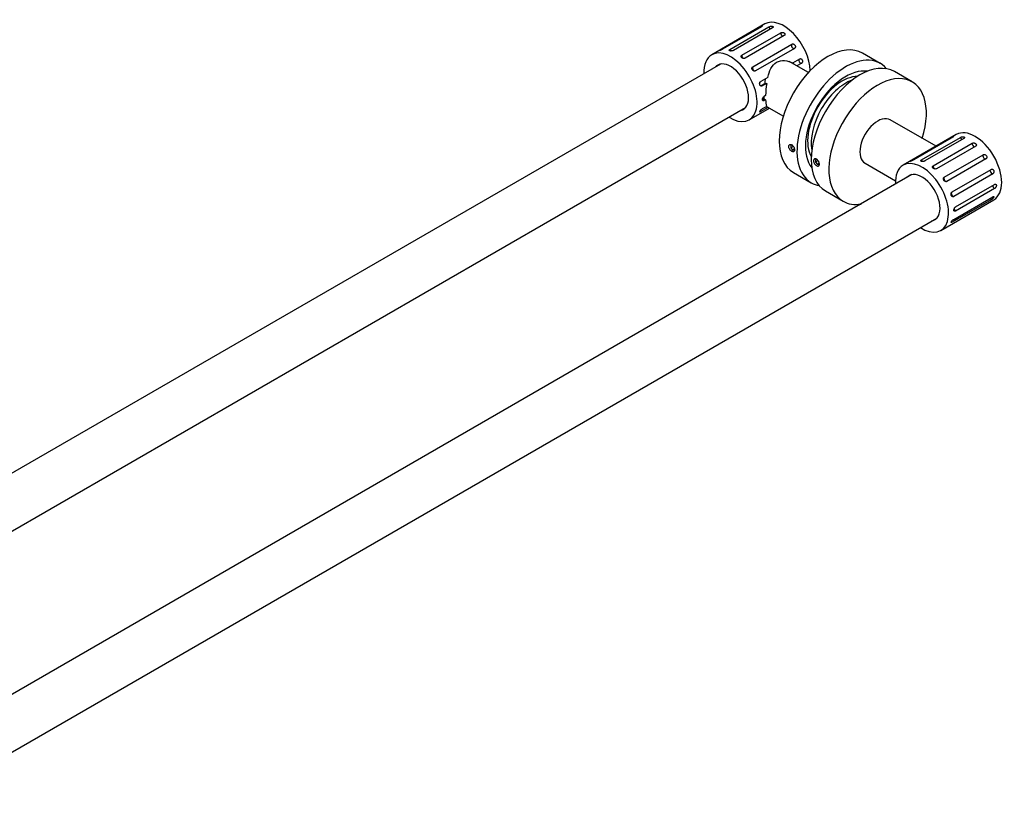
# Model space of a CAD drawing. Units: millimetres. Extents: x -578 to 1706, y 0 to 1173.
# Drawn here: x 1313 to 1706, y 24 to 343 of the extents above; entities that cross this region are included whole.
import ezdxf

# ---------------------------------------------------------------- set-up
doc = ezdxf.new("R2010")
doc.units = ezdxf.units.MM
for name, color, linetype in [('15794', 7, 'Continuous'), ('19340', 7, 'Continuous'), ('23743', 7, 'Continuous'), ('24662', 7, 'Continuous'), ('77334', 7, 'Continuous'), ('8110', 7, 'Continuous'), ('8485', 7, 'Continuous'), ('Défaut', 7, 'Continuous')]:
    doc.layers.add(name, color=color, linetype=linetype)

# ---------------------------------------------------------------- blocks, each defined once
blk = doc.blocks.new('SE1')
at = {"layer": '15794', "color": 7, "linetype": 'Continuous'}
blk.add_ellipse((1640.86, 302.5), major_axis=(9.75, 16.89), ratio=0.57735, start_param=0.324785, end_param=2.816808, dxfattribs=at)
at = {"layer": '19340', "color": 7, "linetype": 'Continuous'}
for centre, start_param, end_param in [((1640.86, 302.5), 0.324785, 2.816808), ((1642.27, 301.68), 0.596873, 2.544719)]:
    blk.add_ellipse(centre, major_axis=(9.75, 16.89), ratio=0.57735, start_param=start_param, end_param=end_param, dxfattribs=at)
at = {"layer": '23743', "color": 7, "linetype": 'Continuous'}
for p, q in [((1656.02, 325.5), (1648.95, 329.58)), ((1668.75, 318.15), (1661.68, 322.23)), ((1621.45, 281.95), (1628.52, 277.86)), ((1634.18, 274.6), (1641.25, 270.52))]:
    blk.add_line(p, q, dxfattribs=at)
for centre, major_axis, start_param, end_param in [((1635.2, 305.76), (-13.75, -23.82), 3.141593, 6.283185), ((1642.27, 301.68), (-13.75, -23.82), 2.93441, 6.283185), ((1642.27, 301.68), (-11.37, -19.7), 3.358307, 6.066471), ((1647.93, 298.41), (-13.75, -23.82), 3.141593, 6.283185), ((1655, 294.33), (-13.75, -23.82), 1.942965, 6.283185), ((1642.27, 301.68), (-13.75, -23.82), 0, 0.207183), ((1655, 294.33), (-13.75, -23.82), 1.132725, 1.158036), ((1655, 294.33), (-13.75, -23.82), 0, 0.438071)]:
    blk.add_ellipse(centre, major_axis=major_axis, ratio=0.57735, start_param=start_param, end_param=end_param, dxfattribs=at)
for points in [[(1620.74, 290.37), (1620.87, 290.3), (1621, 290.25), (1621.12, 290.23), (1621.24, 290.2), (1621.35, 290.21), (1621.44, 290.24), (1621.54, 290.27), (1621.62, 290.34), (1621.69, 290.42), (1621.75, 290.5), (1621.8, 290.61), (1621.83, 290.74), (1621.85, 290.87), (1621.86, 291.02), (1621.85, 291.17), (1621.83, 291.33), (1621.8, 291.5), (1621.75, 291.66), (1621.69, 291.83), (1621.62, 292), (1621.53, 292.16), (1621.45, 292.32), (1621.34, 292.47), (1621.23, 292.6), (1621.12, 292.74), (1620.99, 292.85), (1620.86, 292.94), (1620.74, 293.03), (1620.6, 293.1), (1620.48, 293.14), (1620.35, 293.17), (1620.23, 293.18), (1620.12, 293.16), (1620, 293.14), (1619.9, 293.1), (1619.82, 293.02), (1619.74, 292.95), (1619.67, 292.85), (1619.63, 292.73), (1619.58, 292.62), (1619.56, 292.48), (1619.56, 292.33), (1619.56, 292.18), (1619.59, 292.02), (1619.63, 291.85), (1619.68, 291.69), (1619.75, 291.52), (1619.83, 291.36), (1619.92, 291.21), (1620.02, 291.05), (1620.13, 290.91), (1620.24, 290.77), (1620.37, 290.65), (1620.5, 290.54), (1620.58, 290.48), (1620.66, 290.42), (1620.74, 290.37)], [(1630.64, 287.3), (1630.77, 287.23), (1630.9, 287.13), (1631.02, 287.01), (1631.13, 286.89), (1631.25, 286.75), (1631.34, 286.59), (1631.44, 286.44), (1631.52, 286.28), (1631.59, 286.11), (1631.65, 285.94), (1631.7, 285.77), (1631.73, 285.61), (1631.75, 285.45), (1631.76, 285.29), (1631.75, 285.15), (1631.73, 285.01), (1631.7, 284.89), (1631.64, 284.79), (1631.59, 284.69), (1631.52, 284.62), (1631.43, 284.57), (1631.34, 284.52), (1631.24, 284.49), (1631.13, 284.5), (1631.01, 284.5), (1630.89, 284.54), (1630.76, 284.59), (1630.64, 284.65), (1630.5, 284.74), (1630.38, 284.84), (1630.25, 284.95), (1630.13, 285.07), (1630.02, 285.21), (1629.9, 285.35), (1629.8, 285.51), (1629.72, 285.67), (1629.64, 285.83), (1629.57, 286), (1629.53, 286.16), (1629.48, 286.32), (1629.46, 286.49), (1629.46, 286.63), (1629.46, 286.78), (1629.49, 286.92), (1629.53, 287.03), (1629.58, 287.15), (1629.65, 287.25), (1629.73, 287.32), (1629.82, 287.39), (1629.92, 287.43), (1630.03, 287.45), (1630.14, 287.47), (1630.27, 287.45), (1630.4, 287.41), (1630.48, 287.39), (1630.56, 287.35), (1630.64, 287.3)]]:
    blk.add_open_spline(points, degree=3, knots=[0, 0, 0, 0, 0.053641, 0.053641, 0.053641, 0.107278, 0.107278, 0.107278, 0.160974, 0.160974, 0.160974, 0.214712, 0.214712, 0.214712, 0.268385, 0.268385, 0.268385, 0.321989, 0.321989, 0.321989, 0.375627, 0.375627, 0.375627, 0.429349, 0.429349, 0.429349, 0.483074, 0.483074, 0.483074, 0.536717, 0.536717, 0.536717, 0.59032, 0.59032, 0.59032, 0.643988, 0.643988, 0.643988, 0.697724, 0.697724, 0.697724, 0.751425, 0.751425, 0.751425, 0.805043, 0.805043, 0.805043, 0.858659, 0.858659, 0.858659, 0.912357, 0.912357, 0.912357, 0.966094, 0.966094, 0.966094, 1, 1, 1, 1], dxfattribs=at)
at = {"layer": '24662', "color": 7, "linetype": 'Continuous'}
for p, q in [((1592.32, 325.21), (1176.88, 85.36)), ((1200.59, 75.95), (1602.32, 307.89)), ((1668.68, 281.12), (1253.25, 41.27)), ((1263.25, 23.94), (1678.68, 263.8))]:
    blk.add_line(p, q, dxfattribs=at)
at = {"layer": '77334', "color": 7, "linetype": 'Continuous'}
for p, q in [((1610.03, 341.21), (1588.81, 328.96)), ((1591.99, 330.77), (1607.55, 339.76)), ((1608.65, 340.14), (1593.1, 331.15)), ((1596.1, 331.09), (1611.65, 340.07)), ((1613.03, 339.64), (1597.47, 330.66)), ((1600.81, 328.73), (1616.36, 337.72)), ((1617.74, 336.56), (1602.18, 327.58)), ((1605.19, 324.17), (1620.74, 333.15)), ((1621.85, 331.5), (1606.29, 322.52)), ((1621.12, 325.67), (1623.93, 327.29)), ((1624.54, 325.47), (1622.81, 324.47)), ((1611.18, 319.93), (1608.37, 318.31)), ((1609.93, 317.4), (1608.37, 316.5)), ((1608.37, 316.5), (1608.98, 316.49)), ((1610.73, 317.49), (1608.98, 316.49)), ((1609.64, 311.42), (1609.04, 311.07)), ((1609.04, 311.07), (1609.72, 310.67)), ((1609.64, 311.42), (1610.32, 311.02)), ((1610.32, 312.65), (1609.72, 312.31)), ((1610.32, 311.02), (1609.72, 310.67)), ((1603.81, 302.98), (1611.92, 307.66)), ((1608.1, 306.54), (1608.37, 306.24)), ((1611.18, 307.86), (1608.37, 306.24)), ((1610.73, 308.36), (1608.98, 307.35)), ((1686.39, 297.12), (1665.18, 284.87)), ((1668.36, 286.68), (1683.91, 295.67)), ((1685.02, 296.05), (1669.46, 287.06)), ((1672.46, 287), (1688.02, 295.98)), ((1689.4, 295.55), (1673.84, 286.57)), ((1677.17, 284.64), (1692.73, 293.63)), ((1694.11, 292.47), (1678.55, 283.49)), ((1681.55, 280.08), (1697.11, 289.06)), ((1698.22, 287.41), (1682.66, 278.43)), ((1684.74, 274.22), (1700.29, 283.2)), ((1700.91, 281.38), (1685.35, 272.4)), ((1686.09, 268.22), (1701.65, 277.2)), ((1701.65, 275.57), (1686.09, 266.58)), ((1680.18, 258.89), (1701.39, 271.13)), ((1700.29, 271.13), (1684.74, 262.14)), ((1685.35, 263.26), (1700.91, 272.24))]:
    blk.add_line(p, q, dxfattribs=at)
for centre, radius, start, end in [((1653.05, 311.52), 42.74, 171.9605, 178.475), ((1618.34, 310.88), 8.02, 178.9945, 198.3132)]:
    blk.add_arc(centre, radius, start, end, dxfattribs=at)
for centre, major_axis, ratio, start_param, end_param in [((1617.53, 328.22), (-7.5, 12.99), 0.57735, 3.967045, 6.283185), ((1608.08, 339.98), (-0.5, 0.866), 0.57735, 1.491936, 1.716336), ((1612.34, 339.89), (-0.5, 0.866), 0.57735, 1.043137, 2.165135), ((1617.06, 337.16), (-0.5, 0.866), 0.57735, 0.594338, 2.613933), ((1596.31, 315.97), (-7.5, 12.99), 0.57735, 2.300524, 6.283185), ((1592.53, 330.99), (-0.5, 0.866), 0.57735, 1.491936, 1.61297), ((1596.78, 330.9), (-0.5, 0.866), 0.57735, 1.043137, 1.790938), ((1621.31, 332.34), (-0.5, 0.866), 0.57735, 0.145539, 3.062732), ((1596.31, 315.97), (-7.5, 12.99), 0.57735, 0, 0.841069), ((1601.5, 328.18), (-0.5, 0.866), 0.57735, 0.594338, 2.056356), ((1613.99, 318.01), (-5.1, -8.83), 0.57735, -3.339947, -3.295696), ((1624.25, 326.38), (0.5, -0.866), 0.57735, 3.444852, 5.913247), ((1596.31, 315.97), (-5.1, 8.83), 0.57735, 0, 0.198355), ((1596.31, 315.97), (-5.1, 8.83), 0.57735, 2.943238, 6.283185), ((1605.75, 323.36), (-0.5, 0.866), 0.57735, 0.145539, 2.80146), ((1617.91, 315.75), (-1.07, 11.11), 0.713728, 1.172143, 1.353048), ((1608.55, 321.15), (16.62, 1.61), 0.231962, -1.510086, -1.461667), ((1616.82, 316.38), (-5.1, -8.83), 0.57735, -0.787293, -0.687201), ((1605.29, 323.03), (15.53, -16.57), 0.358424, -0.885561, -0.843269), ((1693.89, 284.12), (-7.5, 12.99), 0.57735, 3.141593, 6.283185), ((1684.45, 295.89), (-0.5, 0.866), 0.57735, 1.491936, 1.716336), ((1688.7, 295.79), (-0.5, 0.866), 0.57735, 1.043137, 2.165135), ((1693.42, 293.07), (-0.5, 0.866), 0.57735, 0.594338, 2.613933), ((1672.68, 271.88), (-7.5, 12.99), 0.57735, 2.300524, 6.283185), ((1673.15, 286.81), (-0.5, 0.866), 0.57735, 1.043137, 1.790938), ((1697.68, 288.25), (-0.5, 0.866), 0.57735, 0.145539, 3.062732), ((1672.68, 271.88), (-7.5, 12.99), 0.57735, 0, 0.841069), ((1668.9, 286.9), (-0.5, 0.866), 0.57735, 1.491936, 1.61297), ((1677.87, 284.09), (-0.5, 0.866), 0.57735, 0.594338, 2.056356), ((1700.62, 282.29), (0.5, -0.866), 0.57735, 3.444852, 5.913247), ((1672.68, 271.88), (-5.1, 8.83), 0.57735, 0, 0.198355), ((1672.68, 271.88), (-5.1, 8.83), 0.57735, 2.943238, 6.283185), ((1682.12, 279.27), (-0.5, 0.866), 0.57735, 0.145539, 2.80146), ((1701.67, 276.37), (0.5, -0.866), 0.57735, 3.893651, 5.464448), ((1685.06, 273.31), (0.5, -0.866), 0.57735, 3.924321, 5.913247), ((1700.62, 271.66), (0.5, -0.866), 0.57735, 4.34245, 5.015649), ((1686.12, 267.39), (0.5, -0.866), 0.57735, 4.369622, 5.464448), ((1685.06, 262.68), (0.5, -0.866), 0.57735, 4.593755, 5.015649)]:
    blk.add_ellipse(centre, major_axis=major_axis, ratio=ratio, start_param=start_param, end_param=end_param, dxfattribs=at)
for points, knots in [([(1607.55, 339.76), (1607.63, 339.8), (1607.72, 339.85), (1607.81, 339.91), (1607.9, 339.96), (1608, 340.01), (1608.1, 340.06), (1608.2, 340.12), (1608.3, 340.17), (1608.39, 340.21), (1608.49, 340.26), (1608.58, 340.3), (1608.65, 340.33), (1608.73, 340.36), (1608.8, 340.39), (1608.85, 340.4), (1608.9, 340.42), (1608.94, 340.42), (1608.96, 340.42), (1608.99, 340.42), (1608.99, 340.4), (1608.98, 340.38), (1608.97, 340.36), (1608.94, 340.33), (1608.9, 340.3), (1608.86, 340.26), (1608.8, 340.22), (1608.72, 340.18), (1608.7, 340.17), (1608.68, 340.15), (1608.65, 340.14)], [0, 0, 0, 0, 0.107379, 0.107379, 0.107379, 0.214755, 0.214755, 0.214755, 0.322162, 0.322162, 0.322162, 0.429552, 0.429552, 0.429552, 0.536825, 0.536825, 0.536825, 0.644005, 0.644005, 0.644005, 0.751228, 0.751228, 0.751228, 0.858578, 0.858578, 0.858578, 0.965991, 0.965991, 0.965991, 1, 1, 1, 1]), ([(1611.65, 340.07), (1611.73, 340.12), (1611.83, 340.16), (1611.93, 340.2), (1612.03, 340.24), (1612.13, 340.27), (1612.24, 340.29), (1612.35, 340.32), (1612.47, 340.33), (1612.57, 340.34), (1612.68, 340.34), (1612.78, 340.34), (1612.88, 340.33), (1612.97, 340.32), (1613.05, 340.3), (1613.12, 340.27), (1613.19, 340.24), (1613.24, 340.2), (1613.28, 340.15), (1613.31, 340.11), (1613.33, 340.06), (1613.33, 340), (1613.33, 339.95), (1613.31, 339.9), (1613.27, 339.84), (1613.23, 339.79), (1613.17, 339.73), (1613.1, 339.69), (1613.08, 339.67), (1613.06, 339.65), (1613.03, 339.64)], [0, 0, 0, 0, 0.107379, 0.107379, 0.107379, 0.214755, 0.214755, 0.214755, 0.322162, 0.322162, 0.322162, 0.429552, 0.429552, 0.429552, 0.536825, 0.536825, 0.536825, 0.644005, 0.644005, 0.644005, 0.751228, 0.751228, 0.751228, 0.858578, 0.858578, 0.858578, 0.965991, 0.965991, 0.965991, 1, 1, 1, 1]), ([(1616.36, 337.72), (1616.44, 337.76), (1616.54, 337.8), (1616.64, 337.82), (1616.74, 337.84), (1616.85, 337.86), (1616.96, 337.85), (1617.07, 337.85), (1617.18, 337.84), (1617.29, 337.81), (1617.4, 337.78), (1617.5, 337.74), (1617.6, 337.68), (1617.69, 337.63), (1617.77, 337.57), (1617.84, 337.5), (1617.91, 337.43), (1617.96, 337.35), (1617.99, 337.27), (1618.03, 337.19), (1618.04, 337.11), (1618.04, 337.03), (1618.04, 336.94), (1618.02, 336.86), (1617.98, 336.79), (1617.94, 336.72), (1617.88, 336.66), (1617.81, 336.6), (1617.79, 336.59), (1617.77, 336.57), (1617.74, 336.56)], [0, 0, 0, 0, 0.107379, 0.107379, 0.107379, 0.214755, 0.214755, 0.214755, 0.322162, 0.322162, 0.322162, 0.429552, 0.429552, 0.429552, 0.536825, 0.536825, 0.536825, 0.644005, 0.644005, 0.644005, 0.751228, 0.751228, 0.751228, 0.858578, 0.858578, 0.858578, 0.965991, 0.965991, 0.965991, 1, 1, 1, 1]), ([(1593.1, 331.15), (1593.06, 331.14), (1593.03, 331.12), (1593, 331.1), (1592.91, 331.05), (1592.82, 331), (1592.72, 330.96), (1592.62, 330.91), (1592.51, 330.86), (1592.41, 330.82), (1592.31, 330.77), (1592.21, 330.73), (1592.12, 330.7), (1592.06, 330.67), (1592.01, 330.65), (1591.96, 330.63), (1591.88, 330.61), (1591.81, 330.58), (1591.76, 330.57), (1591.71, 330.55), (1591.67, 330.54), (1591.65, 330.54), (1591.63, 330.54), (1591.63, 330.54), (1591.65, 330.56), (1591.66, 330.57), (1591.69, 330.6), (1591.74, 330.62), (1591.79, 330.65), (1591.85, 330.69), (1591.92, 330.73), (1591.94, 330.75), (1591.97, 330.76), (1591.99, 330.77)], [0, 0, 0, 0, 0.040708, 0.040708, 0.040708, 0.148089, 0.148089, 0.148089, 0.255494, 0.255494, 0.255494, 0.362933, 0.362933, 0.362933, 0.431276, 0.431276, 0.431276, 0.538491, 0.538491, 0.538491, 0.645705, 0.645705, 0.645705, 0.752956, 0.752956, 0.752956, 0.860334, 0.860334, 0.860334, 0.967773, 0.967773, 0.967773, 1, 1, 1, 1]), ([(1597.47, 330.66), (1597.44, 330.64), (1597.41, 330.62), (1597.38, 330.61), (1597.29, 330.57), (1597.19, 330.53), (1597.08, 330.5), (1596.98, 330.48), (1596.86, 330.46), (1596.75, 330.45), (1596.64, 330.43), (1596.53, 330.43), (1596.43, 330.44), (1596.36, 330.44), (1596.3, 330.45), (1596.24, 330.46), (1596.15, 330.47), (1596.06, 330.5), (1596, 330.52), (1595.93, 330.55), (1595.88, 330.59), (1595.84, 330.63), (1595.81, 330.67), (1595.79, 330.71), (1595.8, 330.76), (1595.8, 330.8), (1595.82, 330.85), (1595.86, 330.9), (1595.9, 330.95), (1595.96, 331), (1596.03, 331.05), (1596.05, 331.06), (1596.07, 331.08), (1596.1, 331.09)], [0, 0, 0, 0, 0.040708, 0.040708, 0.040708, 0.148089, 0.148089, 0.148089, 0.255494, 0.255494, 0.255494, 0.362933, 0.362933, 0.362933, 0.431276, 0.431276, 0.431276, 0.538491, 0.538491, 0.538491, 0.645705, 0.645705, 0.645705, 0.752956, 0.752956, 0.752956, 0.860334, 0.860334, 0.860334, 0.967773, 0.967773, 0.967773, 1, 1, 1, 1]), ([(1620.74, 333.15), (1620.82, 333.2), (1620.91, 333.23), (1621.01, 333.24), (1621.11, 333.26), (1621.21, 333.25), (1621.31, 333.23), (1621.41, 333.21), (1621.52, 333.17), (1621.61, 333.12), (1621.71, 333.07), (1621.8, 333), (1621.88, 332.92), (1621.96, 332.84), (1622.02, 332.75), (1622.08, 332.65), (1622.13, 332.55), (1622.17, 332.45), (1622.19, 332.34), (1622.2, 332.24), (1622.21, 332.13), (1622.19, 332.03), (1622.18, 331.93), (1622.15, 331.84), (1622.1, 331.76), (1622.06, 331.68), (1621.99, 331.6), (1621.92, 331.55), (1621.9, 331.53), (1621.87, 331.51), (1621.85, 331.5)], [0, 0, 0, 0, 0.107379, 0.107379, 0.107379, 0.214755, 0.214755, 0.214755, 0.322162, 0.322162, 0.322162, 0.429552, 0.429552, 0.429552, 0.536825, 0.536825, 0.536825, 0.644005, 0.644005, 0.644005, 0.751228, 0.751228, 0.751228, 0.858578, 0.858578, 0.858578, 0.965991, 0.965991, 0.965991, 1, 1, 1, 1]), ([(1602.18, 327.58), (1602.15, 327.56), (1602.12, 327.54), (1602.09, 327.53), (1602, 327.49), (1601.9, 327.47), (1601.8, 327.46), (1601.69, 327.45), (1601.58, 327.45), (1601.47, 327.47), (1601.36, 327.49), (1601.25, 327.52), (1601.15, 327.56), (1601.08, 327.59), (1601.02, 327.62), (1600.96, 327.66), (1600.87, 327.71), (1600.78, 327.77), (1600.72, 327.84), (1600.65, 327.91), (1600.6, 327.99), (1600.56, 328.06), (1600.53, 328.14), (1600.51, 328.22), (1600.51, 328.29), (1600.51, 328.37), (1600.53, 328.44), (1600.57, 328.51), (1600.61, 328.58), (1600.67, 328.64), (1600.74, 328.69), (1600.76, 328.71), (1600.78, 328.72), (1600.81, 328.73)], [0, 0, 0, 0, 0.040708, 0.040708, 0.040708, 0.148089, 0.148089, 0.148089, 0.255494, 0.255494, 0.255494, 0.362933, 0.362933, 0.362933, 0.431276, 0.431276, 0.431276, 0.538491, 0.538491, 0.538491, 0.645705, 0.645705, 0.645705, 0.752956, 0.752956, 0.752956, 0.860334, 0.860334, 0.860334, 0.967773, 0.967773, 0.967773, 1, 1, 1, 1]), ([(1611.18, 319.93), (1611.48, 321.21), (1611.86, 322.41), (1612.99, 324.5), (1613.74, 325.38), (1615.65, 326.48), (1616.78, 326.69), (1619.02, 326.54), (1620.13, 326.2), (1621.12, 325.67)], [0, 0, 0, 0, 0.25, 0.25, 0.5, 0.5, 0.75, 0.75, 1, 1, 1, 1]), ([(1623.93, 327.29), (1624, 327.34), (1624.09, 327.37), (1624.18, 327.38), (1624.27, 327.38), (1624.36, 327.38), (1624.44, 327.35), (1624.53, 327.32), (1624.61, 327.27), (1624.68, 327.21), (1624.76, 327.15), (1624.83, 327.06), (1624.88, 326.97), (1624.93, 326.88), (1624.97, 326.78), (1624.99, 326.67), (1625.02, 326.57), (1625.03, 326.45), (1625.02, 326.34), (1625.01, 326.23), (1624.99, 326.12), (1624.96, 326.01), (1624.92, 325.91), (1624.87, 325.81), (1624.81, 325.73), (1624.76, 325.64), (1624.68, 325.57), (1624.61, 325.51), (1624.59, 325.5), (1624.56, 325.48), (1624.54, 325.47)], [0, 0, 0, 0, 0.107373, 0.107373, 0.107373, 0.214744, 0.214744, 0.214744, 0.322145, 0.322145, 0.322145, 0.431637, 0.431637, 0.431637, 0.538821, 0.538821, 0.538821, 0.646003, 0.646003, 0.646003, 0.753223, 0.753223, 0.753223, 0.860569, 0.860569, 0.860569, 0.967976, 0.967976, 0.967976, 1, 1, 1, 1]), ([(1606.29, 322.52), (1606.26, 322.5), (1606.23, 322.49), (1606.2, 322.47), (1606.11, 322.44), (1606.02, 322.42), (1605.92, 322.43), (1605.82, 322.43), (1605.72, 322.45), (1605.62, 322.48), (1605.52, 322.52), (1605.43, 322.57), (1605.34, 322.64), (1605.28, 322.68), (1605.23, 322.73), (1605.18, 322.78), (1605.1, 322.86), (1605.04, 322.96), (1604.98, 323.05), (1604.93, 323.15), (1604.89, 323.25), (1604.87, 323.36), (1604.85, 323.46), (1604.85, 323.56), (1604.86, 323.66), (1604.87, 323.75), (1604.9, 323.84), (1604.94, 323.92), (1604.99, 324), (1605.05, 324.07), (1605.12, 324.13), (1605.14, 324.14), (1605.16, 324.16), (1605.19, 324.17)], [0, 0, 0, 0, 0.040708, 0.040708, 0.040708, 0.148089, 0.148089, 0.148089, 0.255494, 0.255494, 0.255494, 0.362933, 0.362933, 0.362933, 0.431276, 0.431276, 0.431276, 0.538491, 0.538491, 0.538491, 0.645705, 0.645705, 0.645705, 0.752956, 0.752956, 0.752956, 0.860334, 0.860334, 0.860334, 0.967773, 0.967773, 0.967773, 1, 1, 1, 1]), ([(1622.13, 324.86), (1621.91, 325.02), (1621.7, 325.19), (1621.36, 325.47), (1621.23, 325.58), (1621.1, 325.68), (1621.07, 325.7), (1621.07, 325.7)], [0.2686831, 0.2686831, 0.2686831, 0.2686831, 0.5, 0.5, 0.75, 0.75, 0.8991422, 0.8991422, 0.8991422, 0.8991422]), ([(1608.98, 316.49), (1608.9, 316.44), (1608.82, 316.41), (1608.73, 316.4), (1608.65, 316.39), (1608.56, 316.4), (1608.48, 316.43), (1608.4, 316.46), (1608.32, 316.5), (1608.25, 316.57), (1608.19, 316.63), (1608.12, 316.71), (1608.07, 316.8), (1608.04, 316.86), (1608.01, 316.92), (1607.99, 316.99), (1607.96, 317.09), (1607.93, 317.2), (1607.93, 317.31), (1607.92, 317.43), (1607.92, 317.54), (1607.94, 317.65), (1607.97, 317.76), (1608, 317.86), (1608.05, 317.95), (1608.09, 318.05), (1608.15, 318.13), (1608.22, 318.2), (1608.27, 318.24), (1608.32, 318.28), (1608.37, 318.31)], [0, 0, 0, 0, 0.107307, 0.107307, 0.107307, 0.214605, 0.214605, 0.214605, 0.322054, 0.322054, 0.322054, 0.429608, 0.429608, 0.429608, 0.499999, 0.499999, 0.499999, 0.607307, 0.607307, 0.607307, 0.714605, 0.714605, 0.714605, 0.822055, 0.822055, 0.822055, 0.929609, 0.929609, 0.929609, 1, 1, 1, 1]), ([(1609.72, 310.67), (1609.64, 310.63), (1609.57, 310.6), (1609.49, 310.58), (1609.42, 310.57), (1609.35, 310.57), (1609.29, 310.59), (1609.23, 310.61), (1609.18, 310.65), (1609.14, 310.7), (1609.1, 310.75), (1609.07, 310.82), (1609.06, 310.9), (1609.05, 310.95), (1609.04, 311.01), (1609.04, 311.07), (1609.04, 311.16), (1609.05, 311.26), (1609.08, 311.36), (1609.1, 311.47), (1609.14, 311.57), (1609.19, 311.67), (1609.23, 311.77), (1609.29, 311.87), (1609.36, 311.96), (1609.42, 312.05), (1609.49, 312.13), (1609.57, 312.2), (1609.62, 312.24), (1609.67, 312.28), (1609.72, 312.31)], [0, 0, 0, 0, 0.107307, 0.107307, 0.107307, 0.214605, 0.214605, 0.214605, 0.322054, 0.322054, 0.322054, 0.429608, 0.429608, 0.429608, 0.499999, 0.499999, 0.499999, 0.607307, 0.607307, 0.607307, 0.714605, 0.714605, 0.714605, 0.822055, 0.822055, 0.822055, 0.929609, 0.929609, 0.929609, 1, 1, 1, 1]), ([(1608.37, 306.24), (1608.29, 306.19), (1608.22, 306.15), (1608.15, 306.13), (1608.09, 306.11), (1608.04, 306.09), (1608, 306.09), (1607.97, 306.09), (1607.94, 306.11), (1607.93, 306.13), (1607.92, 306.16), (1607.92, 306.2), (1607.94, 306.25), (1607.95, 306.28), (1607.97, 306.32), (1607.99, 306.36), (1608.02, 306.42), (1608.07, 306.5), (1608.13, 306.57), (1608.19, 306.65), (1608.25, 306.73), (1608.33, 306.81), (1608.4, 306.89), (1608.48, 306.97), (1608.57, 307.04), (1608.65, 307.12), (1608.74, 307.19), (1608.82, 307.25), (1608.88, 307.29), (1608.93, 307.32), (1608.98, 307.35)], [0, 0, 0, 0, 0.107307, 0.107307, 0.107307, 0.214605, 0.214605, 0.214605, 0.322054, 0.322054, 0.322054, 0.429608, 0.429608, 0.429608, 0.499999, 0.499999, 0.499999, 0.607307, 0.607307, 0.607307, 0.714605, 0.714605, 0.714605, 0.822055, 0.822055, 0.822055, 0.929609, 0.929609, 0.929609, 1, 1, 1, 1]), ([(1683.91, 295.67), (1683.99, 295.71), (1684.08, 295.76), (1684.18, 295.81), (1684.27, 295.87), (1684.37, 295.92), (1684.47, 295.97), (1684.57, 296.03), (1684.67, 296.08), (1684.76, 296.12), (1684.86, 296.17), (1684.94, 296.21), (1685.02, 296.24), (1685.1, 296.27), (1685.17, 296.3), (1685.22, 296.31), (1685.27, 296.33), (1685.31, 296.33), (1685.33, 296.33), (1685.35, 296.33), (1685.36, 296.31), (1685.35, 296.29), (1685.34, 296.27), (1685.31, 296.24), (1685.27, 296.21), (1685.22, 296.17), (1685.16, 296.13), (1685.09, 296.09), (1685.07, 296.07), (1685.04, 296.06), (1685.02, 296.05)], [0, 0, 0, 0, 0.107379, 0.107379, 0.107379, 0.214755, 0.214755, 0.214755, 0.322162, 0.322162, 0.322162, 0.429552, 0.429552, 0.429552, 0.536825, 0.536825, 0.536825, 0.644005, 0.644005, 0.644005, 0.751228, 0.751228, 0.751228, 0.858578, 0.858578, 0.858578, 0.965991, 0.965991, 0.965991, 1, 1, 1, 1]), ([(1688.02, 295.98), (1688.1, 296.03), (1688.19, 296.07), (1688.29, 296.11), (1688.39, 296.14), (1688.5, 296.18), (1688.61, 296.2), (1688.72, 296.22), (1688.83, 296.24), (1688.94, 296.25), (1689.05, 296.25), (1689.15, 296.25), (1689.24, 296.24), (1689.34, 296.23), (1689.42, 296.2), (1689.49, 296.17), (1689.55, 296.14), (1689.61, 296.11), (1689.64, 296.06), (1689.68, 296.02), (1689.7, 295.97), (1689.69, 295.91), (1689.69, 295.86), (1689.67, 295.81), (1689.64, 295.75), (1689.6, 295.7), (1689.54, 295.64), (1689.47, 295.59), (1689.45, 295.58), (1689.42, 295.56), (1689.4, 295.55)], [0, 0, 0, 0, 0.107379, 0.107379, 0.107379, 0.214755, 0.214755, 0.214755, 0.322162, 0.322162, 0.322162, 0.429552, 0.429552, 0.429552, 0.536825, 0.536825, 0.536825, 0.644005, 0.644005, 0.644005, 0.751228, 0.751228, 0.751228, 0.858578, 0.858578, 0.858578, 0.965991, 0.965991, 0.965991, 1, 1, 1, 1]), ([(1692.73, 293.63), (1692.81, 293.67), (1692.9, 293.71), (1693, 293.73), (1693.1, 293.75), (1693.21, 293.76), (1693.33, 293.76), (1693.44, 293.76), (1693.55, 293.74), (1693.66, 293.72), (1693.77, 293.69), (1693.87, 293.65), (1693.96, 293.59), (1694.06, 293.54), (1694.14, 293.48), (1694.21, 293.41), (1694.27, 293.34), (1694.33, 293.26), (1694.36, 293.18), (1694.4, 293.1), (1694.41, 293.01), (1694.41, 292.93), (1694.41, 292.85), (1694.39, 292.77), (1694.35, 292.7), (1694.31, 292.63), (1694.25, 292.57), (1694.18, 292.51), (1694.16, 292.5), (1694.13, 292.48), (1694.11, 292.47)], [0, 0, 0, 0, 0.107379, 0.107379, 0.107379, 0.214755, 0.214755, 0.214755, 0.322162, 0.322162, 0.322162, 0.429552, 0.429552, 0.429552, 0.536825, 0.536825, 0.536825, 0.644005, 0.644005, 0.644005, 0.751228, 0.751228, 0.751228, 0.858578, 0.858578, 0.858578, 0.965991, 0.965991, 0.965991, 1, 1, 1, 1]), ([(1669.46, 287.06), (1669.43, 287.05), (1669.4, 287.03), (1669.37, 287.01), (1669.28, 286.96), (1669.18, 286.91), (1669.08, 286.87), (1668.98, 286.82), (1668.88, 286.77), (1668.78, 286.73), (1668.68, 286.68), (1668.58, 286.64), (1668.49, 286.61), (1668.43, 286.58), (1668.37, 286.56), (1668.32, 286.54), (1668.25, 286.52), (1668.18, 286.49), (1668.13, 286.48), (1668.08, 286.46), (1668.04, 286.45), (1668.02, 286.45), (1668, 286.45), (1668, 286.45), (1668.01, 286.47), (1668.03, 286.48), (1668.06, 286.5), (1668.11, 286.53), (1668.15, 286.56), (1668.22, 286.6), (1668.29, 286.64), (1668.31, 286.66), (1668.33, 286.67), (1668.36, 286.68)], [0, 0, 0, 0, 0.040708, 0.040708, 0.040708, 0.148089, 0.148089, 0.148089, 0.255494, 0.255494, 0.255494, 0.362933, 0.362933, 0.362933, 0.431276, 0.431276, 0.431276, 0.538491, 0.538491, 0.538491, 0.645705, 0.645705, 0.645705, 0.752956, 0.752956, 0.752956, 0.860334, 0.860334, 0.860334, 0.967773, 0.967773, 0.967773, 1, 1, 1, 1]), ([(1673.84, 286.57), (1673.81, 286.55), (1673.78, 286.53), (1673.75, 286.52), (1673.66, 286.48), (1673.56, 286.44), (1673.45, 286.41), (1673.35, 286.39), (1673.23, 286.37), (1673.12, 286.36), (1673.01, 286.34), (1672.9, 286.34), (1672.79, 286.35), (1672.73, 286.35), (1672.66, 286.36), (1672.6, 286.37), (1672.51, 286.38), (1672.43, 286.41), (1672.36, 286.43), (1672.3, 286.46), (1672.24, 286.5), (1672.21, 286.54), (1672.18, 286.58), (1672.16, 286.62), (1672.16, 286.67), (1672.17, 286.71), (1672.19, 286.76), (1672.23, 286.81), (1672.27, 286.86), (1672.33, 286.91), (1672.4, 286.96), (1672.42, 286.97), (1672.44, 286.99), (1672.46, 287)], [0, 0, 0, 0, 0.040708, 0.040708, 0.040708, 0.148089, 0.148089, 0.148089, 0.255494, 0.255494, 0.255494, 0.362933, 0.362933, 0.362933, 0.431276, 0.431276, 0.431276, 0.538491, 0.538491, 0.538491, 0.645705, 0.645705, 0.645705, 0.752956, 0.752956, 0.752956, 0.860334, 0.860334, 0.860334, 0.967773, 0.967773, 0.967773, 1, 1, 1, 1]), ([(1697.11, 289.06), (1697.19, 289.11), (1697.28, 289.14), (1697.38, 289.15), (1697.47, 289.17), (1697.58, 289.16), (1697.68, 289.14), (1697.78, 289.12), (1697.88, 289.08), (1697.98, 289.03), (1698.08, 288.98), (1698.17, 288.91), (1698.25, 288.83), (1698.32, 288.75), (1698.39, 288.66), (1698.44, 288.56), (1698.5, 288.46), (1698.53, 288.36), (1698.55, 288.25), (1698.57, 288.15), (1698.58, 288.04), (1698.56, 287.94), (1698.55, 287.84), (1698.52, 287.75), (1698.47, 287.67), (1698.42, 287.58), (1698.36, 287.51), (1698.29, 287.46), (1698.27, 287.44), (1698.24, 287.42), (1698.22, 287.41)], [0, 0, 0, 0, 0.107379, 0.107379, 0.107379, 0.214755, 0.214755, 0.214755, 0.322162, 0.322162, 0.322162, 0.429552, 0.429552, 0.429552, 0.536825, 0.536825, 0.536825, 0.644005, 0.644005, 0.644005, 0.751228, 0.751228, 0.751228, 0.858578, 0.858578, 0.858578, 0.965991, 0.965991, 0.965991, 1, 1, 1, 1]), ([(1678.55, 283.49), (1678.52, 283.47), (1678.49, 283.45), (1678.46, 283.44), (1678.37, 283.4), (1678.27, 283.38), (1678.16, 283.37), (1678.06, 283.36), (1677.95, 283.36), (1677.84, 283.38), (1677.73, 283.4), (1677.62, 283.43), (1677.51, 283.47), (1677.45, 283.5), (1677.38, 283.53), (1677.32, 283.56), (1677.23, 283.62), (1677.15, 283.68), (1677.08, 283.75), (1677.02, 283.82), (1676.96, 283.9), (1676.93, 283.97), (1676.89, 284.05), (1676.88, 284.13), (1676.88, 284.2), (1676.88, 284.28), (1676.9, 284.35), (1676.94, 284.42), (1676.98, 284.49), (1677.04, 284.55), (1677.11, 284.6), (1677.13, 284.62), (1677.15, 284.63), (1677.17, 284.64)], [0, 0, 0, 0, 0.040708, 0.040708, 0.040708, 0.148089, 0.148089, 0.148089, 0.255494, 0.255494, 0.255494, 0.362933, 0.362933, 0.362933, 0.431276, 0.431276, 0.431276, 0.538491, 0.538491, 0.538491, 0.645705, 0.645705, 0.645705, 0.752956, 0.752956, 0.752956, 0.860334, 0.860334, 0.860334, 0.967773, 0.967773, 0.967773, 1, 1, 1, 1]), ([(1700.29, 283.2), (1700.37, 283.25), (1700.46, 283.28), (1700.55, 283.28), (1700.63, 283.29), (1700.72, 283.28), (1700.81, 283.26), (1700.9, 283.23), (1700.98, 283.18), (1701.05, 283.12), (1701.12, 283.06), (1701.19, 282.98), (1701.24, 282.89), (1701.29, 282.8), (1701.33, 282.7), (1701.36, 282.59), (1701.38, 282.48), (1701.39, 282.37), (1701.39, 282.26), (1701.38, 282.15), (1701.36, 282.03), (1701.33, 281.93), (1701.29, 281.82), (1701.24, 281.73), (1701.18, 281.64), (1701.13, 281.56), (1701.06, 281.48), (1700.98, 281.43), (1700.96, 281.41), (1700.93, 281.39), (1700.91, 281.38)], [0, 0, 0, 0, 0.107379, 0.107379, 0.107379, 0.214755, 0.214755, 0.214755, 0.322162, 0.322162, 0.322162, 0.429552, 0.429552, 0.429552, 0.536825, 0.536825, 0.536825, 0.644005, 0.644005, 0.644005, 0.751228, 0.751228, 0.751228, 0.858578, 0.858578, 0.858578, 0.965991, 0.965991, 0.965991, 1, 1, 1, 1]), ([(1682.66, 278.43), (1682.63, 278.41), (1682.6, 278.39), (1682.56, 278.38), (1682.48, 278.35), (1682.38, 278.33), (1682.29, 278.33), (1682.19, 278.34), (1682.09, 278.36), (1681.99, 278.39), (1681.89, 278.43), (1681.8, 278.48), (1681.71, 278.55), (1681.65, 278.59), (1681.6, 278.64), (1681.55, 278.69), (1681.47, 278.77), (1681.4, 278.87), (1681.35, 278.96), (1681.3, 279.06), (1681.26, 279.16), (1681.24, 279.27), (1681.22, 279.37), (1681.21, 279.47), (1681.22, 279.57), (1681.24, 279.66), (1681.26, 279.75), (1681.31, 279.83), (1681.35, 279.91), (1681.41, 279.98), (1681.49, 280.04), (1681.51, 280.05), (1681.53, 280.07), (1681.55, 280.08)], [0, 0, 0, 0, 0.040708, 0.040708, 0.040708, 0.148089, 0.148089, 0.148089, 0.255494, 0.255494, 0.255494, 0.362933, 0.362933, 0.362933, 0.431276, 0.431276, 0.431276, 0.538491, 0.538491, 0.538491, 0.645705, 0.645705, 0.645705, 0.752956, 0.752956, 0.752956, 0.860334, 0.860334, 0.860334, 0.967773, 0.967773, 0.967773, 1, 1, 1, 1]), ([(1701.65, 277.2), (1701.73, 277.24), (1701.81, 277.27), (1701.88, 277.29), (1701.96, 277.3), (1702.03, 277.29), (1702.1, 277.27), (1702.16, 277.25), (1702.22, 277.21), (1702.26, 277.15), (1702.31, 277.1), (1702.34, 277.03), (1702.36, 276.95), (1702.38, 276.87), (1702.38, 276.78), (1702.37, 276.68), (1702.36, 276.58), (1702.34, 276.48), (1702.3, 276.38), (1702.27, 276.28), (1702.22, 276.18), (1702.16, 276.08), (1702.1, 275.99), (1702.03, 275.9), (1701.96, 275.82), (1701.88, 275.74), (1701.8, 275.67), (1701.72, 275.61), (1701.7, 275.6), (1701.67, 275.58), (1701.65, 275.57)], [0, 0, 0, 0, 0.107379, 0.107379, 0.107379, 0.214755, 0.214755, 0.214755, 0.322162, 0.322162, 0.322162, 0.429552, 0.429552, 0.429552, 0.536825, 0.536825, 0.536825, 0.644005, 0.644005, 0.644005, 0.751228, 0.751228, 0.751228, 0.858578, 0.858578, 0.858578, 0.965991, 0.965991, 0.965991, 1, 1, 1, 1]), ([(1685.35, 272.4), (1685.32, 272.38), (1685.29, 272.36), (1685.26, 272.35), (1685.18, 272.32), (1685.09, 272.3), (1685, 272.31), (1684.92, 272.31), (1684.84, 272.34), (1684.76, 272.38), (1684.68, 272.42), (1684.61, 272.48), (1684.55, 272.55), (1684.51, 272.6), (1684.47, 272.66), (1684.44, 272.71), (1684.39, 272.8), (1684.35, 272.91), (1684.33, 273.01), (1684.3, 273.12), (1684.29, 273.23), (1684.29, 273.34), (1684.29, 273.46), (1684.31, 273.57), (1684.34, 273.67), (1684.37, 273.78), (1684.41, 273.88), (1684.47, 273.96), (1684.52, 274.04), (1684.59, 274.12), (1684.67, 274.17), (1684.69, 274.19), (1684.71, 274.21), (1684.74, 274.22)], [0, 0, 0, 0, 0.040708, 0.040708, 0.040708, 0.148089, 0.148089, 0.148089, 0.255494, 0.255494, 0.255494, 0.362933, 0.362933, 0.362933, 0.431276, 0.431276, 0.431276, 0.538491, 0.538491, 0.538491, 0.645705, 0.645705, 0.645705, 0.752956, 0.752956, 0.752956, 0.860334, 0.860334, 0.860334, 0.967773, 0.967773, 0.967773, 1, 1, 1, 1]), ([(1700.91, 272.24), (1700.99, 272.29), (1701.06, 272.32), (1701.13, 272.34), (1701.19, 272.36), (1701.25, 272.37), (1701.29, 272.37), (1701.33, 272.36), (1701.36, 272.34), (1701.38, 272.31), (1701.39, 272.28), (1701.39, 272.23), (1701.38, 272.18), (1701.36, 272.13), (1701.33, 272.07), (1701.29, 272), (1701.24, 271.94), (1701.19, 271.86), (1701.12, 271.79), (1701.05, 271.71), (1700.97, 271.64), (1700.89, 271.56), (1700.81, 271.49), (1700.72, 271.42), (1700.63, 271.35), (1700.54, 271.29), (1700.45, 271.22), (1700.37, 271.17), (1700.34, 271.16), (1700.32, 271.14), (1700.29, 271.13)], [0, 0, 0, 0, 0.107379, 0.107379, 0.107379, 0.214755, 0.214755, 0.214755, 0.322162, 0.322162, 0.322162, 0.429552, 0.429552, 0.429552, 0.536825, 0.536825, 0.536825, 0.644005, 0.644005, 0.644005, 0.751228, 0.751228, 0.751228, 0.858578, 0.858578, 0.858578, 0.965991, 0.965991, 0.965991, 1, 1, 1, 1]), ([(1686.09, 266.58), (1686.06, 266.57), (1686.03, 266.55), (1686, 266.54), (1685.92, 266.5), (1685.85, 266.49), (1685.78, 266.48), (1685.71, 266.48), (1685.65, 266.5), (1685.6, 266.53), (1685.54, 266.56), (1685.5, 266.61), (1685.47, 266.68), (1685.45, 266.72), (1685.43, 266.76), (1685.42, 266.81), (1685.41, 266.89), (1685.4, 266.98), (1685.41, 267.08), (1685.42, 267.18), (1685.44, 267.28), (1685.48, 267.38), (1685.51, 267.49), (1685.55, 267.59), (1685.61, 267.69), (1685.66, 267.79), (1685.73, 267.88), (1685.8, 267.96), (1685.86, 268.04), (1685.94, 268.12), (1686.02, 268.17), (1686.04, 268.19), (1686.07, 268.2), (1686.09, 268.22)], [0, 0, 0, 0, 0.040708, 0.040708, 0.040708, 0.148089, 0.148089, 0.148089, 0.255494, 0.255494, 0.255494, 0.362933, 0.362933, 0.362933, 0.431276, 0.431276, 0.431276, 0.538491, 0.538491, 0.538491, 0.645705, 0.645705, 0.645705, 0.752956, 0.752956, 0.752956, 0.860334, 0.860334, 0.860334, 0.967773, 0.967773, 0.967773, 1, 1, 1, 1]), ([(1684.74, 262.14), (1684.71, 262.13), (1684.68, 262.11), (1684.65, 262.1), (1684.58, 262.06), (1684.51, 262.03), (1684.46, 262.02), (1684.4, 262), (1684.36, 262), (1684.33, 262.01), (1684.3, 262.02), (1684.29, 262.04), (1684.29, 262.08), (1684.29, 262.1), (1684.3, 262.13), (1684.31, 262.16), (1684.32, 262.21), (1684.36, 262.27), (1684.4, 262.34), (1684.44, 262.41), (1684.5, 262.49), (1684.56, 262.56), (1684.63, 262.64), (1684.7, 262.72), (1684.78, 262.8), (1684.86, 262.88), (1684.94, 262.96), (1685.02, 263.03), (1685.11, 263.1), (1685.2, 263.16), (1685.28, 263.22), (1685.3, 263.23), (1685.33, 263.25), (1685.35, 263.26)], [0, 0, 0, 0, 0.040708, 0.040708, 0.040708, 0.148089, 0.148089, 0.148089, 0.255494, 0.255494, 0.255494, 0.362933, 0.362933, 0.362933, 0.431276, 0.431276, 0.431276, 0.538491, 0.538491, 0.538491, 0.645705, 0.645705, 0.645705, 0.752956, 0.752956, 0.752956, 0.860334, 0.860334, 0.860334, 0.967773, 0.967773, 0.967773, 1, 1, 1, 1])]:
    blk.add_open_spline(points, degree=3, knots=knots, dxfattribs=at)
blk.add_open_spline([(1611.65, 307.8), (1611.47, 307.78), (1611.31, 307.8), (1611.18, 307.86)], degree=3, dxfattribs=at)
at = {"layer": '8110', "color": 7, "linetype": 'Continuous'}
for p, q in [((1627.39, 321.82), (1619.7, 326.26)), ((1610.72, 308.35), (1617.39, 304.5)), ((1678.29, 292.43), (1660, 302.99)), ((1650, 285.67), (1662.09, 278.69))]:
    blk.add_line(p, q, dxfattribs=at)
blk.add_ellipse((1655, 294.33), major_axis=(5, 8.66), ratio=0.57735, start_param=0, end_param=3.141593, dxfattribs=at)
at = {"layer": '8485', "color": 7, "linetype": 'Continuous'}
for p, q in [((1621, 292.82), (1620.35, 292.76)), ((1620.35, 292.76), (1620.35, 291.82)), ((1621.37, 292.4), (1620.35, 291.82)), ((1620.35, 291.82), (1621.06, 290.94)), ((1621.77, 291.35), (1621.06, 290.94)), ((1621.06, 290.94), (1621.77, 291)), ((1621.77, 291), (1621.77, 291.55)), ((1630.9, 287.1), (1630.25, 287.05)), ((1630.25, 287.05), (1630.25, 286.1)), ((1631.27, 286.69), (1630.25, 286.1)), ((1630.25, 286.1), (1630.96, 285.22)), ((1631.67, 285.63), (1630.96, 285.22)), ((1630.96, 285.22), (1631.67, 285.29)), ((1631.67, 285.29), (1631.67, 285.82))]:
    blk.add_line(p, q, dxfattribs=at)

msp = doc.modelspace()

# ---------------------------------------------------------------- block references
at = {"layer": 'Défaut'}
msp.add_blockref('SE1', (0, 0), dxfattribs=at)

doc.saveas('drawing.dxf')
